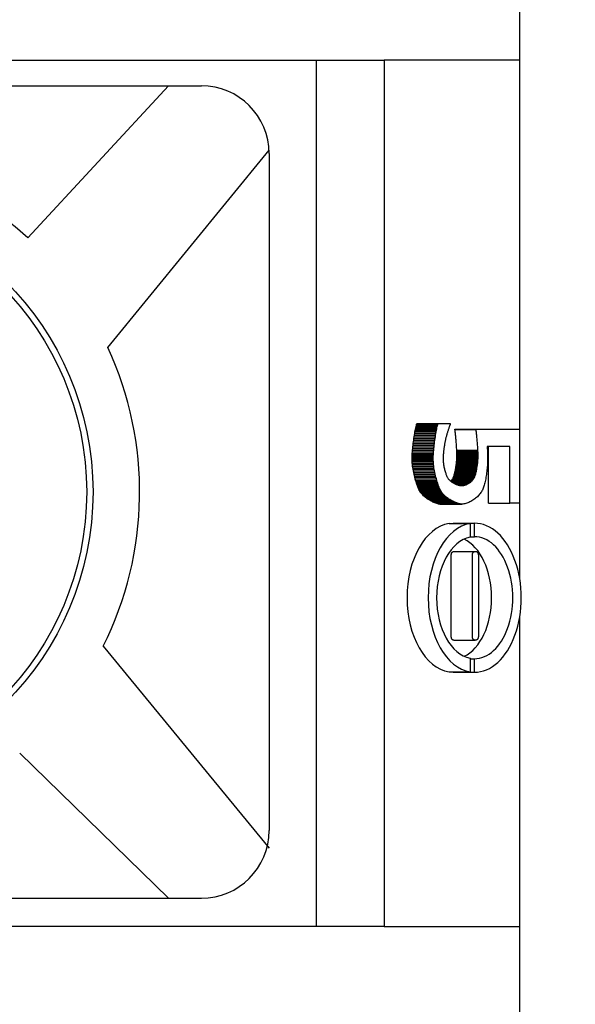
# Model space of a CAD drawing. Units: millimetres. Extents: x 2531 to 3027, y -1917 to -1574.
# Drawn here: x 2644 to 2648, y -1702 to -1694 of the extents above; entities that cross this region are included whole.
import ezdxf
from ezdxf.enums import TextEntityAlignment as Align

# ---------------------------------------------------------------- set-up
doc = ezdxf.new("R2010")
doc.units = ezdxf.units.MM
doc.layers.add('가시적인_것(ISO)', color=7, linetype='Continuous')
doc.styles.add('SEACAD_txt_shx', font='txt.shx')
doc.dimstyles.get("Standard").update_dxf_attribs({"dimtxt": 0.18, "dimasz": 0.18, "dimexe": 0.18, "dimexo": 0.0625, "dimgap": 0.09, "dimtad": 0, "dimtih": 1, "dimtoh": 1, "dimdec": 4, "dimzin": 0, "dimdsep": 46, "dimtxsty": 'Standard', "dimcen": 0.09, "dimadec": 0, "dimazin": 0, "dimtfac": 1, "dimtdec": 4, "dimtofl": 0, "dimtmove": 0, "dimatfit": 3, "dimfxl": 1, "dimtolj": 1, "dimtzin": 0, "dimarcsym": 0})

# ---------------------------------------------------------------- blocks, each defined once
blk = doc.blocks.new('SE423')
at = {"layer": '가시적인_것(ISO)', "color": 7, "linetype": 'Continuous'}
for p, q in [((2647.0536, -1698.3055), (2647.0538, -1698.3029)), ((2647.0536, -1698.3081), (2647.0536, -1698.3055)), ((2647.0538, -1698.3029), (2647.0539, -1698.3005)), ((2647.0539, -1698.3005), (2647.0542, -1698.2982)), ((2647.0542, -1698.2982), (2647.0546, -1698.296)), ((2647.0546, -1698.296), (2647.055, -1698.2939)), ((2647.055, -1698.2939), (2647.0555, -1698.2919)), ((2647.0555, -1698.2919), (2647.056, -1698.2901)), ((2647.056, -1698.2901), (2647.0567, -1698.2883)), ((2647.0567, -1698.2883), (2647.0574, -1698.2867)), ((2647.0574, -1698.2867), (2647.0582, -1698.2852)), ((2647.0582, -1698.2852), (2647.0591, -1698.2838)), ((2647.0591, -1698.2838), (2647.06, -1698.2825)), ((2647.06, -1698.2825), (2647.061, -1698.2813)), ((2647.061, -1698.2813), (2647.0621, -1698.2802)), ((2647.0621, -1698.2802), (2647.0633, -1698.2793)), ((2647.0633, -1698.2793), (2647.0646, -1698.2784)), ((2647.0646, -1698.2784), (2647.0659, -1698.2777)), ((2647.0659, -1698.2777), (2647.0673, -1698.2771)), ((2647.0673, -1698.2771), (2647.0688, -1698.2766)), ((2647.0688, -1698.2766), (2647.0704, -1698.2762)), ((2647.0704, -1698.2762), (2647.072, -1698.2759)), ((2647.072, -1698.2759), (2647.0737, -1698.2757)), ((2647.0737, -1698.2757), (2647.0755, -1698.2757))]:
    blk.add_line(p, q, dxfattribs=at)
blk = doc.blocks.new('SE422')
at = {"layer": '가시적인_것(ISO)'}
blk.add_blockref('SE423', (0, 0), dxfattribs=at)
blk = doc.blocks.new('SE425')
at = {"layer": '가시적인_것(ISO)', "color": 7, "linetype": 'Continuous'}
for p, q in [((2646.8974, -1698.3081), (2646.8975, -1698.3055)), ((2646.8975, -1698.3055), (2646.8976, -1698.3029)), ((2646.8976, -1698.3029), (2646.8978, -1698.3005)), ((2646.8978, -1698.3005), (2646.898, -1698.2982)), ((2646.898, -1698.2982), (2646.8984, -1698.296)), ((2646.8984, -1698.296), (2646.8988, -1698.2939)), ((2646.8988, -1698.2939), (2646.8993, -1698.2919)), ((2646.8993, -1698.2919), (2646.8999, -1698.2901)), ((2646.8999, -1698.2901), (2646.9005, -1698.2883)), ((2646.9005, -1698.2883), (2646.9012, -1698.2867)), ((2646.9012, -1698.2867), (2646.902, -1698.2852)), ((2646.902, -1698.2852), (2646.9029, -1698.2838)), ((2646.9029, -1698.2838), (2646.9038, -1698.2825)), ((2646.9038, -1698.2825), (2646.9049, -1698.2813)), ((2646.9049, -1698.2813), (2646.906, -1698.2802)), ((2646.906, -1698.2802), (2646.9072, -1698.2793)), ((2646.9072, -1698.2793), (2646.9084, -1698.2784)), ((2646.9084, -1698.2784), (2646.9097, -1698.2777)), ((2646.9097, -1698.2777), (2646.9111, -1698.2771)), ((2646.9111, -1698.2771), (2646.9126, -1698.2766)), ((2646.9126, -1698.2766), (2646.9142, -1698.2762)), ((2646.9142, -1698.2762), (2646.9158, -1698.2759)), ((2646.9158, -1698.2759), (2646.9175, -1698.2757)), ((2646.9175, -1698.2757), (2646.9193, -1698.2757))]:
    blk.add_line(p, q, dxfattribs=at)
blk = doc.blocks.new('SE424')
at = {"layer": '가시적인_것(ISO)'}
blk.add_blockref('SE425', (0, 0), dxfattribs=at)
blk = doc.blocks.new('SE427')
at = {"layer": '가시적인_것(ISO)', "color": 7, "linetype": 'Continuous'}
for p, q in [((2647.0755, -1698.2757), (2647.0773, -1698.2757)), ((2647.0773, -1698.2757), (2647.0791, -1698.2759)), ((2647.0791, -1698.2759), (2647.0808, -1698.2762)), ((2647.0808, -1698.2762), (2647.0824, -1698.2766)), ((2647.0824, -1698.2766), (2647.0839, -1698.2771)), ((2647.0839, -1698.2771), (2647.0854, -1698.2777)), ((2647.0854, -1698.2777), (2647.0868, -1698.2784)), ((2647.0868, -1698.2784), (2647.0881, -1698.2793)), ((2647.0881, -1698.2793), (2647.0893, -1698.2802)), ((2647.0893, -1698.2802), (2647.0904, -1698.2813)), ((2647.0904, -1698.2813), (2647.0915, -1698.2825)), ((2647.0915, -1698.2825), (2647.0925, -1698.2838)), ((2647.0925, -1698.2838), (2647.0934, -1698.2852)), ((2647.0934, -1698.2852), (2647.0942, -1698.2867)), ((2647.0942, -1698.2867), (2647.095, -1698.2883)), ((2647.095, -1698.2883), (2647.0956, -1698.2901)), ((2647.0956, -1698.2901), (2647.0962, -1698.2919)), ((2647.0962, -1698.2919), (2647.0967, -1698.2939)), ((2647.0967, -1698.2939), (2647.0972, -1698.296)), ((2647.0972, -1698.296), (2647.0975, -1698.2982)), ((2647.0975, -1698.2982), (2647.0978, -1698.3005)), ((2647.0978, -1698.3005), (2647.098, -1698.3029)), ((2647.098, -1698.3029), (2647.0981, -1698.3055)), ((2647.0981, -1698.3055), (2647.0982, -1698.3081))]:
    blk.add_line(p, q, dxfattribs=at)
blk = doc.blocks.new('SE426')
at = {"layer": '가시적인_것(ISO)'}
blk.add_blockref('SE427', (0, 0), dxfattribs=at)
blk = doc.blocks.new('SE429')
at = {"layer": '가시적인_것(ISO)', "color": 7, "linetype": 'Continuous'}
for p, q in [((2647.0967, -1698.9132), (2647.0962, -1698.915)), ((2647.0972, -1698.9112), (2647.0967, -1698.9132)), ((2647.0975, -1698.9091), (2647.0972, -1698.9112)), ((2647.0978, -1698.9068), (2647.0975, -1698.9091)), ((2647.098, -1698.9045), (2647.0978, -1698.9068)), ((2647.0981, -1698.9021), (2647.098, -1698.9045)), ((2647.0982, -1698.8995), (2647.0981, -1698.9021)), ((2647.0773, -1698.9306), (2647.0755, -1698.9307)), ((2647.0791, -1698.9305), (2647.0773, -1698.9306)), ((2647.0808, -1698.9302), (2647.0791, -1698.9305)), ((2647.0824, -1698.9298), (2647.0808, -1698.9302)), ((2647.0839, -1698.9293), (2647.0824, -1698.9298)), ((2647.0854, -1698.9287), (2647.0839, -1698.9293)), ((2647.0868, -1698.928), (2647.0854, -1698.9287)), ((2647.0881, -1698.9272), (2647.0868, -1698.928)), ((2647.0893, -1698.9263), (2647.0881, -1698.9272)), ((2647.0904, -1698.9253), (2647.0893, -1698.9263)), ((2647.0915, -1698.9241), (2647.0904, -1698.9253)), ((2647.0925, -1698.9229), (2647.0915, -1698.9241)), ((2647.0934, -1698.9215), (2647.0925, -1698.9229)), ((2647.0942, -1698.9201), (2647.0934, -1698.9215)), ((2647.095, -1698.9185), (2647.0942, -1698.9201)), ((2647.0956, -1698.9168), (2647.095, -1698.9185)), ((2647.0962, -1698.915), (2647.0956, -1698.9168))]:
    blk.add_line(p, q, dxfattribs=at)
blk = doc.blocks.new('SE428')
at = {"layer": '가시적인_것(ISO)'}
blk.add_blockref('SE429', (0, 0), dxfattribs=at)
blk = doc.blocks.new('SE431')
at = {"layer": '가시적인_것(ISO)', "color": 7, "linetype": 'Continuous'}
for p, q in [((2647.0536, -1698.9022), (2647.0536, -1698.8995)), ((2647.0538, -1698.9047), (2647.0536, -1698.9022)), ((2647.0539, -1698.9071), (2647.0538, -1698.9047)), ((2647.0542, -1698.9094), (2647.0539, -1698.9071)), ((2647.0546, -1698.9116), (2647.0542, -1698.9094)), ((2647.055, -1698.9136), (2647.0546, -1698.9116)), ((2647.0555, -1698.9156), (2647.055, -1698.9136)), ((2647.056, -1698.9174), (2647.0555, -1698.9156)), ((2647.0567, -1698.9191), (2647.056, -1698.9174)), ((2647.0574, -1698.9207), (2647.0567, -1698.9191)), ((2647.0582, -1698.9222), (2647.0574, -1698.9207)), ((2647.0591, -1698.9235), (2647.0582, -1698.9222)), ((2647.06, -1698.9248), (2647.0591, -1698.9235)), ((2647.061, -1698.9259), (2647.06, -1698.9248)), ((2647.0621, -1698.9269), (2647.061, -1698.9259)), ((2647.0633, -1698.9278), (2647.0621, -1698.9269)), ((2647.0646, -1698.9286), (2647.0633, -1698.9278)), ((2647.0659, -1698.9292), (2647.0646, -1698.9286)), ((2647.0673, -1698.9297), (2647.0659, -1698.9292)), ((2647.0688, -1698.9302), (2647.0673, -1698.9297)), ((2647.0704, -1698.9305), (2647.0688, -1698.9302)), ((2647.072, -1698.9306), (2647.0704, -1698.9305)), ((2647.0737, -1698.9307), (2647.072, -1698.9306)), ((2647.0755, -1698.9307), (2647.0737, -1698.9307))]:
    blk.add_line(p, q, dxfattribs=at)
blk = doc.blocks.new('SE430')
at = {"layer": '가시적인_것(ISO)'}
blk.add_blockref('SE431', (0, 0), dxfattribs=at)
blk = doc.blocks.new('SE433')
at = {"layer": '가시적인_것(ISO)', "color": 7, "linetype": 'Continuous'}
for p, q in [((2646.8975, -1698.9021), (2646.8974, -1698.8995)), ((2646.8976, -1698.9045), (2646.8975, -1698.9021)), ((2646.8977, -1698.9068), (2646.8976, -1698.9045)), ((2646.898, -1698.9091), (2646.8977, -1698.9068)), ((2646.8983, -1698.9112), (2646.898, -1698.9091)), ((2646.8987, -1698.9132), (2646.8983, -1698.9112)), ((2646.8992, -1698.9151), (2646.8987, -1698.9132)), ((2646.8997, -1698.9169), (2646.8992, -1698.9151)), ((2646.9003, -1698.9185), (2646.8997, -1698.9169)), ((2646.9009, -1698.9201), (2646.9003, -1698.9185)), ((2646.9017, -1698.9216), (2646.9009, -1698.9201)), ((2646.9025, -1698.9229), (2646.9017, -1698.9216)), ((2646.9034, -1698.9242), (2646.9025, -1698.9229)), ((2646.9043, -1698.9253), (2646.9034, -1698.9242)), ((2646.9053, -1698.9263), (2646.9043, -1698.9253)), ((2646.9064, -1698.9273), (2646.9053, -1698.9263)), ((2646.9076, -1698.9281), (2646.9064, -1698.9273)), ((2646.9088, -1698.9288), (2646.9076, -1698.9281)), ((2646.9101, -1698.9294), (2646.9088, -1698.9288)), ((2646.9115, -1698.9298), (2646.9101, -1698.9294)), ((2646.9129, -1698.9302), (2646.9115, -1698.9298)), ((2646.9144, -1698.9305), (2646.9129, -1698.9302)), ((2646.916, -1698.9307), (2646.9144, -1698.9305)), ((2646.9177, -1698.9307), (2646.916, -1698.9307))]:
    blk.add_line(p, q, dxfattribs=at)
blk = doc.blocks.new('SE432')
at = {"layer": '가시적인_것(ISO)'}
blk.add_blockref('SE433', (0, 0), dxfattribs=at)
blk = doc.blocks.new('DMBLK60')
at = {"linetype": 'Continuous'}
for points in [[(2663.8244, -1672.8066), (2663.4077, -1670.3066), (2662.9911, -1672.8066)], [(2663.8244, -1730.5066), (2662.9911, -1730.5066), (2663.4077, -1733.0066)]]:
    blk.add_hatch(color=7, dxfattribs=at).paths.add_polyline_path(points)
at = {"color": 7, "linetype": 'Continuous'}
for p, q in [((2647.9033, -1670.3066), (2664.4077, -1670.3066)), ((2663.4077, -1670.3066), (2663.4077, -1733.0066)), ((2647.9033, -1733.0066), (2664.4077, -1733.0066))]:
    blk.add_line(p, q, dxfattribs=at)
at = {"color": 7, "linetype": 'Continuous', "style": 'SEACAD_txt_shx'}
blk.add_text('62.7', height=2, rotation=90, dxfattribs=at).set_placement((2660.9077, -1704.7492), align=Align.TOP_LEFT)

msp = doc.modelspace()

# ---------------------------------------------------------------- linework, layer by layer
at = {"color": 7, "linetype": 'Continuous'}
for p, q in [((2639.0533, -1694.8366), (2645.0533, -1694.8366)), ((2643.7714, -1695.9601), (2644.8114, -1694.8366)), ((2644.3633, -1696.7702), (2645.5533, -1695.311)), ((2645.5533, -1695.3366), (2645.5533, -1700.3366)), ((2644.328, -1698.9763), (2645.5533, -1700.466)), ((2643.7121, -1699.7657), (2644.8114, -1700.8366)), ((2639.0533, -1700.8366), (2645.0533, -1700.8366))]:
    msp.add_line(p, q, dxfattribs=at)
for radius in [2.2, 2.1532]:
    msp.add_circle((2642.0533, -1697.8366), radius, dxfattribs=at)
for centre, radius, start, end in [((2645.0533, -1695.3366), 0.5, 0, 90), ((2642.0533, -1697.8366), 2.5442, 47.52316, 132.47684), ((2642.0533, -1697.8366), 2.5442, 333.38721, 24.7797), ((2645.0533, -1700.3366), 0.5, 270, 0)]:
    msp.add_arc(centre, radius, start, end, dxfattribs=at)
at = {"layer": '가시적인_것(ISO)', "color": 7, "linetype": 'Continuous'}
for p, q in [((2647.4033, -1694.6466), (2647.4033, -1693.4266)), ((2638.3033, -1694.6466), (2646.4033, -1694.6466)), ((2645.9033, -1701.0466), (2645.9033, -1694.6466)), ((2647.4033, -1694.6466), (2646.4033, -1694.6466)), ((2646.4033, -1694.6466), (2646.4033, -1701.0466)), ((2647.4033, -1698.4796), (2647.4033, -1694.6466)), ((2646.6299, -1697.3934), (2646.6319, -1697.3824)), ((2646.6319, -1697.3824), (2646.6339, -1697.372)), ((2646.6319, -1697.3824), (2646.788, -1697.3824)), ((2646.6339, -1697.372), (2646.636, -1697.3622)), ((2646.6339, -1697.372), (2646.7901, -1697.372)), ((2646.636, -1697.3622), (2646.638, -1697.353)), ((2646.636, -1697.3622), (2646.7921, -1697.3622)), ((2646.638, -1697.353), (2646.64, -1697.3445)), ((2646.638, -1697.353), (2646.7942, -1697.353)), ((2646.64, -1697.3445), (2646.642, -1697.3369)), ((2646.64, -1697.3445), (2646.7962, -1697.3445)), ((2646.642, -1697.3369), (2646.644, -1697.33)), ((2646.642, -1697.3369), (2646.7982, -1697.3369)), ((2646.644, -1697.33), (2646.8002, -1697.33)), ((2646.786, -1697.3934), (2646.788, -1697.3824)), ((2646.788, -1697.3824), (2646.7901, -1697.372)), ((2646.7901, -1697.372), (2646.7921, -1697.3622)), ((2646.7921, -1697.3622), (2646.7942, -1697.353)), ((2646.7942, -1697.353), (2646.7962, -1697.3445)), ((2646.7962, -1697.3445), (2646.7982, -1697.3369)), ((2646.7982, -1697.3369), (2646.8002, -1697.33)), ((2646.8002, -1697.33), (2646.8888, -1697.33)), ((2646.8725, -1697.3863), (2646.8708, -1697.3916)), ((2646.8741, -1697.3812), (2646.8725, -1697.3863)), ((2646.8757, -1697.3763), (2646.8741, -1697.3812)), ((2646.8772, -1697.3714), (2646.8757, -1697.3763)), ((2646.8788, -1697.3668), (2646.8772, -1697.3714)), ((2646.8803, -1697.3624), (2646.8788, -1697.3668)), ((2646.8817, -1697.3582), (2646.8803, -1697.3624)), ((2646.8831, -1697.3543), (2646.8817, -1697.3582)), ((2646.8844, -1697.3507), (2646.8831, -1697.3543)), ((2646.8857, -1697.3474), (2646.8844, -1697.3507)), ((2646.8868, -1697.3444), (2646.8857, -1697.3474)), ((2646.8878, -1697.3419), (2646.8868, -1697.3444)), ((2646.8888, -1697.3398), (2646.8878, -1697.3419)), ((2646.8888, -1697.33), (2646.8888, -1697.3398)), ((2646.9245, -1697.3714), (2647.0807, -1697.3714)), ((2646.9251, -1697.3759), (2646.9245, -1697.3714)), ((2646.9251, -1697.3759), (2647.0813, -1697.3759)), ((2646.9257, -1697.3812), (2646.9251, -1697.3759)), ((2646.9264, -1697.3871), (2646.9257, -1697.3812)), ((2646.9272, -1697.3937), (2646.9264, -1697.3871)), ((2647.0813, -1697.3759), (2647.0807, -1697.3714)), ((2647.0807, -1697.3714), (2647.4026, -1697.3714)), ((2647.0819, -1697.3812), (2647.0813, -1697.3759)), ((2647.0826, -1697.3871), (2647.0819, -1697.3812)), ((2647.0834, -1697.3937), (2647.0826, -1697.3871)), ((2647.4026, -1697.3714), (2647.4026, -1697.92)), ((2646.6187, -1697.4659), (2646.6204, -1697.4533)), ((2646.6204, -1697.4533), (2646.6222, -1697.4408)), ((2646.6204, -1697.4533), (2646.7766, -1697.4533)), ((2646.6222, -1697.4408), (2646.624, -1697.4285)), ((2646.6222, -1697.4408), (2646.7784, -1697.4408)), ((2646.624, -1697.4285), (2646.6259, -1697.4165)), ((2646.624, -1697.4285), (2646.7802, -1697.4285)), ((2646.6259, -1697.4165), (2646.6279, -1697.4047)), ((2646.6259, -1697.4165), (2646.7821, -1697.4165)), ((2646.6279, -1697.4047), (2646.6299, -1697.3934)), ((2646.6279, -1697.4047), (2646.784, -1697.4047)), ((2646.6299, -1697.3934), (2646.786, -1697.3934)), ((2646.7749, -1697.4659), (2646.7766, -1697.4533)), ((2646.7766, -1697.4533), (2646.7784, -1697.4408)), ((2646.7784, -1697.4408), (2646.7802, -1697.4285)), ((2646.7802, -1697.4285), (2646.7821, -1697.4165)), ((2646.7821, -1697.4165), (2646.784, -1697.4047)), ((2646.784, -1697.4047), (2646.786, -1697.3934)), ((2646.8532, -1697.458), (2646.8521, -1697.4635)), ((2646.8543, -1697.4526), (2646.8532, -1697.458)), ((2646.8554, -1697.4475), (2646.8543, -1697.4526)), ((2646.8564, -1697.4431), (2646.8554, -1697.4475)), ((2646.8576, -1697.4384), (2646.8564, -1697.4431)), ((2646.8588, -1697.4335), (2646.8576, -1697.4384)), ((2646.8602, -1697.4285), (2646.8588, -1697.4335)), ((2646.8616, -1697.4234), (2646.8602, -1697.4285)), ((2646.863, -1697.4182), (2646.8616, -1697.4234)), ((2646.8645, -1697.4129), (2646.863, -1697.4182)), ((2646.8661, -1697.4075), (2646.8645, -1697.4129)), ((2646.8676, -1697.4022), (2646.8661, -1697.4075)), ((2646.8692, -1697.3968), (2646.8676, -1697.4022)), ((2646.8708, -1697.3916), (2646.8692, -1697.3968)), ((2646.928, -1697.4009), (2646.9272, -1697.3937)), ((2646.9288, -1697.4085), (2646.928, -1697.4009)), ((2646.9296, -1697.4166), (2646.9288, -1697.4085)), ((2646.9304, -1697.4251), (2646.9296, -1697.4166)), ((2646.9313, -1697.434), (2646.9304, -1697.4251)), ((2646.9321, -1697.4431), (2646.9313, -1697.434)), ((2646.933, -1697.4525), (2646.9321, -1697.4431)), ((2646.9338, -1697.462), (2646.933, -1697.4525)), ((2647.0841, -1697.4009), (2647.0834, -1697.3937)), ((2647.0849, -1697.4085), (2647.0841, -1697.4009)), ((2647.0858, -1697.4166), (2647.0849, -1697.4085)), ((2647.0866, -1697.4251), (2647.0858, -1697.4166)), ((2647.0875, -1697.434), (2647.0866, -1697.4251)), ((2647.0883, -1697.4431), (2647.0875, -1697.434)), ((2647.0891, -1697.4525), (2647.0883, -1697.4431)), ((2647.09, -1697.462), (2647.0891, -1697.4525)), ((2646.6109, -1697.5398), (2646.6119, -1697.528)), ((2646.6119, -1697.528), (2646.613, -1697.5159)), ((2646.6119, -1697.528), (2646.7681, -1697.528)), ((2646.613, -1697.5159), (2646.6143, -1697.5036)), ((2646.613, -1697.5159), (2646.7692, -1697.5159)), ((2646.6143, -1697.5036), (2646.6157, -1697.4911)), ((2646.6143, -1697.5036), (2646.7705, -1697.5036)), ((2646.6157, -1697.4911), (2646.6171, -1697.4785)), ((2646.6157, -1697.4911), (2646.7718, -1697.4911)), ((2646.6171, -1697.4785), (2646.6187, -1697.4659)), ((2646.6171, -1697.4785), (2646.7733, -1697.4785)), ((2646.6187, -1697.4659), (2646.7749, -1697.4659)), ((2646.7671, -1697.5398), (2646.7681, -1697.528)), ((2646.7681, -1697.528), (2646.7692, -1697.5159)), ((2646.7692, -1697.5159), (2646.7705, -1697.5036)), ((2646.7705, -1697.5036), (2646.7718, -1697.4911)), ((2646.7718, -1697.4911), (2646.7733, -1697.4785)), ((2646.7733, -1697.4785), (2646.7749, -1697.4659)), ((2646.8422, -1697.5269), (2646.8414, -1697.5335)), ((2646.843, -1697.5203), (2646.8422, -1697.5269)), ((2646.8439, -1697.5136), (2646.843, -1697.5203)), ((2646.8449, -1697.507), (2646.8439, -1697.5136)), ((2646.8458, -1697.5005), (2646.8449, -1697.507)), ((2646.8468, -1697.494), (2646.8458, -1697.5005)), ((2646.8479, -1697.4876), (2646.8468, -1697.494)), ((2646.8489, -1697.4814), (2646.8479, -1697.4876)), ((2646.85, -1697.4753), (2646.8489, -1697.4814)), ((2646.851, -1697.4693), (2646.85, -1697.4753)), ((2646.8521, -1697.4635), (2646.851, -1697.4693)), ((2646.9346, -1697.4717), (2646.9338, -1697.462)), ((2646.9353, -1697.4814), (2646.9346, -1697.4717)), ((2646.9361, -1697.4911), (2646.9353, -1697.4814)), ((2646.9367, -1697.5007), (2646.9361, -1697.4911)), ((2646.9374, -1697.5103), (2646.9367, -1697.5007)), ((2646.9379, -1697.5196), (2646.9374, -1697.5103)), ((2646.9384, -1697.5288), (2646.9379, -1697.5196)), ((2646.9384, -1697.5288), (2647.0946, -1697.5288)), ((2646.9389, -1697.5376), (2646.9384, -1697.5288)), ((2647.0907, -1697.4717), (2647.09, -1697.462)), ((2647.0915, -1697.4814), (2647.0907, -1697.4717)), ((2647.0922, -1697.4911), (2647.0915, -1697.4814)), ((2647.0929, -1697.5007), (2647.0922, -1697.4911)), ((2647.0935, -1697.5103), (2647.0929, -1697.5007)), ((2647.0941, -1697.5196), (2647.0935, -1697.5103)), ((2647.0946, -1697.5288), (2647.0941, -1697.5196)), ((2647.095, -1697.5376), (2647.0946, -1697.5288)), ((2647.3292, -1697.5002), (2647.1627, -1697.5002)), ((2647.1627, -1697.5002), (2647.1629, -1697.5034)), ((2647.1629, -1697.5034), (2647.1632, -1697.5067)), ((2647.1632, -1697.5067), (2647.1634, -1697.5103)), ((2647.1634, -1697.5103), (2647.1636, -1697.514)), ((2647.1636, -1697.514), (2647.1639, -1697.5179)), ((2647.1639, -1697.5179), (2647.1641, -1697.5219)), ((2647.1641, -1697.5219), (2647.1643, -1697.526)), ((2647.1643, -1697.526), (2647.1645, -1697.5302)), ((2647.1645, -1697.5302), (2647.1647, -1697.5345)), ((2647.173, -1697.92), (2647.173, -1697.5002)), ((2647.3292, -1697.92), (2647.3292, -1697.5002)), ((2646.6086, -1697.5918), (2646.6087, -1697.5825)), ((2646.6086, -1697.5918), (2646.7648, -1697.5918)), ((2646.6088, -1697.6017), (2646.6086, -1697.5918)), ((2646.6087, -1697.5825), (2646.609, -1697.5726)), ((2646.6087, -1697.5825), (2646.7649, -1697.5825)), ((2646.6088, -1697.6017), (2646.7649, -1697.6017)), ((2646.6093, -1697.6121), (2646.6088, -1697.6017)), ((2646.609, -1697.5726), (2646.6095, -1697.5621)), ((2646.609, -1697.5726), (2646.7652, -1697.5726)), ((2646.6095, -1697.5621), (2646.6101, -1697.5512)), ((2646.6095, -1697.5621), (2646.7656, -1697.5621)), ((2646.6101, -1697.5512), (2646.6109, -1697.5398)), ((2646.6101, -1697.5512), (2646.7663, -1697.5512)), ((2646.6109, -1697.5398), (2646.7671, -1697.5398)), ((2646.7648, -1697.5918), (2646.7649, -1697.5825)), ((2646.7649, -1697.6017), (2646.7648, -1697.5918)), ((2646.7649, -1697.5825), (2646.7652, -1697.5726)), ((2646.7654, -1697.6121), (2646.7649, -1697.6017)), ((2646.7652, -1697.5726), (2646.7656, -1697.5621)), ((2646.7656, -1697.5621), (2646.7663, -1697.5512)), ((2646.7663, -1697.5512), (2646.7671, -1697.5398)), ((2646.8373, -1697.5834), (2646.8372, -1697.5889)), ((2646.8372, -1697.5889), (2646.8372, -1697.5942)), ((2646.8372, -1697.5942), (2646.8372, -1697.5995)), ((2646.8372, -1697.5995), (2646.8375, -1697.605)), ((2646.8376, -1697.5777), (2646.8373, -1697.5834)), ((2646.8375, -1697.605), (2646.838, -1697.6109)), ((2646.8379, -1697.5718), (2646.8376, -1697.5777)), ((2646.8383, -1697.5657), (2646.8379, -1697.5718)), ((2646.8388, -1697.5594), (2646.8383, -1697.5657)), ((2646.8393, -1697.5531), (2646.8388, -1697.5594)), ((2646.84, -1697.5466), (2646.8393, -1697.5531)), ((2646.8407, -1697.5401), (2646.84, -1697.5466)), ((2646.8414, -1697.5335), (2646.8407, -1697.5401)), ((2646.9374, -1697.6122), (2646.938, -1697.6045)), ((2646.938, -1697.6045), (2646.9386, -1697.597)), ((2646.938, -1697.6045), (2647.0942, -1697.6045)), ((2646.9386, -1697.597), (2646.9391, -1697.5896)), ((2646.9386, -1697.597), (2647.0948, -1697.597)), ((2646.9389, -1697.5376), (2647.095, -1697.5376)), ((2646.9392, -1697.5461), (2646.9389, -1697.5376)), ((2646.9391, -1697.5896), (2646.9394, -1697.5825)), ((2646.9391, -1697.5896), (2647.0952, -1697.5896)), ((2646.9392, -1697.5461), (2647.0954, -1697.5461)), ((2646.9395, -1697.5543), (2646.9392, -1697.5461)), ((2646.9394, -1697.5825), (2646.9396, -1697.5756)), ((2646.9394, -1697.5825), (2647.0956, -1697.5825)), ((2646.9395, -1697.5543), (2647.0956, -1697.5543)), ((2646.9396, -1697.5619), (2646.9395, -1697.5543)), ((2646.9396, -1697.5619), (2647.0958, -1697.5619)), ((2646.9397, -1697.5691), (2646.9396, -1697.5619)), ((2646.9396, -1697.5756), (2646.9397, -1697.5691)), ((2646.9396, -1697.5756), (2647.0958, -1697.5756)), ((2646.9397, -1697.5691), (2647.0958, -1697.5691)), ((2647.0935, -1697.6122), (2647.0942, -1697.6045)), ((2647.0942, -1697.6045), (2647.0948, -1697.597)), ((2647.0948, -1697.597), (2647.0952, -1697.5896)), ((2647.0954, -1697.5461), (2647.095, -1697.5376)), ((2647.0952, -1697.5896), (2647.0956, -1697.5825)), ((2647.0956, -1697.5543), (2647.0954, -1697.5461)), ((2647.0958, -1697.5619), (2647.0956, -1697.5543)), ((2647.0956, -1697.5825), (2647.0958, -1697.5756)), ((2647.0958, -1697.5691), (2647.0958, -1697.5619)), ((2647.0958, -1697.5756), (2647.0958, -1697.5691)), ((2647.1647, -1697.5345), (2647.1649, -1697.5388)), ((2647.1649, -1697.5388), (2647.165, -1697.5431)), ((2647.165, -1697.5431), (2647.1652, -1697.5474)), ((2647.1652, -1697.5474), (2647.1653, -1697.5517)), ((2647.1653, -1697.5517), (2647.1655, -1697.5559)), ((2647.1655, -1697.5559), (2647.1656, -1697.5601)), ((2647.1656, -1697.5601), (2647.1657, -1697.5642)), ((2647.1657, -1697.5642), (2647.1658, -1697.5682)), ((2647.1658, -1697.5682), (2647.1659, -1697.572)), ((2647.1659, -1697.572), (2647.166, -1697.5757)), ((2647.1661, -1697.6007), (2647.1659, -1697.6108)), ((2647.166, -1697.5757), (2647.1661, -1697.5792)), ((2647.1661, -1697.5792), (2647.1661, -1697.5825)), ((2647.1661, -1697.5825), (2647.1662, -1697.5856)), ((2647.1662, -1697.591), (2647.1661, -1697.6007)), ((2647.1662, -1697.5856), (2647.1662, -1697.5884)), ((2647.1662, -1697.5884), (2647.1662, -1697.591)), ((2646.6093, -1697.6121), (2646.7654, -1697.6121)), ((2646.6101, -1697.6229), (2646.6093, -1697.6121)), ((2646.6101, -1697.6229), (2646.7662, -1697.6229)), ((2646.6112, -1697.6341), (2646.6101, -1697.6229)), ((2646.6112, -1697.6341), (2646.7673, -1697.6341)), ((2646.6125, -1697.6454), (2646.6112, -1697.6341)), ((2646.6125, -1697.6454), (2646.7687, -1697.6454)), ((2646.6142, -1697.657), (2646.6125, -1697.6454)), ((2646.6142, -1697.657), (2646.7703, -1697.657)), ((2646.6161, -1697.6688), (2646.6142, -1697.657)), ((2646.6161, -1697.6688), (2646.7722, -1697.6688)), ((2646.6182, -1697.6806), (2646.6161, -1697.6688)), ((2646.7662, -1697.6229), (2646.7654, -1697.6121)), ((2646.7673, -1697.6341), (2646.7662, -1697.6229)), ((2646.7687, -1697.6454), (2646.7673, -1697.6341)), ((2646.7703, -1697.657), (2646.7687, -1697.6454)), ((2646.7722, -1697.6688), (2646.7703, -1697.657)), ((2646.7743, -1697.6806), (2646.7722, -1697.6688)), ((2646.838, -1697.6109), (2646.8386, -1697.617)), ((2646.8386, -1697.617), (2646.8394, -1697.6234)), ((2646.8394, -1697.6234), (2646.8403, -1697.63)), ((2646.8403, -1697.63), (2646.8414, -1697.6367)), ((2646.8414, -1697.6367), (2646.8426, -1697.6435)), ((2646.8426, -1697.6435), (2646.844, -1697.6504)), ((2646.844, -1697.6504), (2646.8454, -1697.6573)), ((2646.8454, -1697.6573), (2646.847, -1697.6643)), ((2646.847, -1697.6643), (2646.8487, -1697.6712)), ((2646.8487, -1697.6712), (2646.8505, -1697.678)), ((2646.8505, -1697.678), (2646.8524, -1697.6848)), ((2646.9268, -1697.682), (2646.9283, -1697.6747)), ((2646.9283, -1697.6747), (2646.9298, -1697.6671)), ((2646.9283, -1697.6747), (2647.0845, -1697.6747)), ((2646.9298, -1697.6671), (2646.9311, -1697.6594)), ((2646.9298, -1697.6671), (2647.0859, -1697.6671)), ((2646.9311, -1697.6594), (2646.9324, -1697.6516)), ((2646.9311, -1697.6594), (2647.0873, -1697.6594)), ((2646.9324, -1697.6516), (2646.9336, -1697.6438)), ((2646.9324, -1697.6516), (2647.0886, -1697.6516)), ((2646.9336, -1697.6438), (2646.9347, -1697.6358)), ((2646.9336, -1697.6438), (2647.0898, -1697.6438)), ((2646.9347, -1697.6358), (2646.9357, -1697.6279)), ((2646.9347, -1697.6358), (2647.0908, -1697.6358)), ((2646.9357, -1697.6279), (2646.9366, -1697.62)), ((2646.9357, -1697.6279), (2647.0918, -1697.6279)), ((2646.9366, -1697.62), (2646.9374, -1697.6122)), ((2646.9366, -1697.62), (2647.0927, -1697.62)), ((2646.9374, -1697.6122), (2647.0935, -1697.6122)), ((2647.083, -1697.682), (2647.0845, -1697.6747)), ((2647.0845, -1697.6747), (2647.0859, -1697.6671)), ((2647.0859, -1697.6671), (2647.0873, -1697.6594)), ((2647.0873, -1697.6594), (2647.0886, -1697.6516)), ((2647.0886, -1697.6516), (2647.0898, -1697.6438)), ((2647.0898, -1697.6438), (2647.0908, -1697.6358)), ((2647.0908, -1697.6358), (2647.0918, -1697.6279)), ((2647.0918, -1697.6279), (2647.0927, -1697.62)), ((2647.0927, -1697.62), (2647.0935, -1697.6122)), ((2647.1613, -1697.6745), (2647.16, -1697.6853)), ((2647.1624, -1697.6636), (2647.1613, -1697.6745)), ((2647.1634, -1697.6528), (2647.1624, -1697.6636)), ((2647.1642, -1697.6421), (2647.1634, -1697.6528)), ((2647.1649, -1697.6315), (2647.1642, -1697.6421)), ((2647.1655, -1697.621), (2647.1649, -1697.6315)), ((2647.1659, -1697.6108), (2647.1655, -1697.621)), ((2646.6182, -1697.6806), (2646.7743, -1697.6806)), ((2646.6205, -1697.6925), (2646.6182, -1697.6806)), ((2646.6205, -1697.6925), (2646.7767, -1697.6925)), ((2646.623, -1697.7044), (2646.6205, -1697.6925)), ((2646.623, -1697.7044), (2646.7792, -1697.7044)), ((2646.6257, -1697.7162), (2646.623, -1697.7044)), ((2646.6257, -1697.7162), (2646.7819, -1697.7162)), ((2646.6286, -1697.7279), (2646.6257, -1697.7162)), ((2646.6286, -1697.7279), (2646.7848, -1697.7279)), ((2646.6316, -1697.7394), (2646.6286, -1697.7279)), ((2646.6316, -1697.7394), (2646.7878, -1697.7394)), ((2646.6347, -1697.7507), (2646.6316, -1697.7394)), ((2646.6347, -1697.7507), (2646.7909, -1697.7507)), ((2646.638, -1697.7616), (2646.6347, -1697.7507)), ((2646.7767, -1697.6925), (2646.7743, -1697.6806)), ((2646.7792, -1697.7044), (2646.7767, -1697.6925)), ((2646.7819, -1697.7162), (2646.7792, -1697.7044)), ((2646.7848, -1697.7279), (2646.7819, -1697.7162)), ((2646.7878, -1697.7394), (2646.7848, -1697.7279)), ((2646.7909, -1697.7507), (2646.7878, -1697.7394)), ((2646.7942, -1697.7616), (2646.7909, -1697.7507)), ((2646.8524, -1697.6848), (2646.8544, -1697.6914)), ((2646.8544, -1697.6914), (2646.8565, -1697.6978)), ((2646.8565, -1697.6978), (2646.8586, -1697.704)), ((2646.8586, -1697.704), (2646.8609, -1697.71)), ((2646.8609, -1697.71), (2646.8631, -1697.7157)), ((2646.8631, -1697.7157), (2646.8655, -1697.721)), ((2646.8655, -1697.721), (2646.8678, -1697.726)), ((2646.8678, -1697.726), (2646.8702, -1697.7306)), ((2646.8702, -1697.7306), (2646.8727, -1697.7348)), ((2646.8727, -1697.7348), (2646.8751, -1697.7385)), ((2646.8751, -1697.7385), (2646.8776, -1697.7416)), ((2646.8776, -1697.7416), (2646.8804, -1697.7447)), ((2646.8804, -1697.7447), (2646.8835, -1697.7479)), ((2646.8835, -1697.7479), (2646.8868, -1697.751)), ((2646.8954, -1697.7533), (2646.8986, -1697.7499)), ((2646.8986, -1697.7499), (2646.9015, -1697.7466)), ((2646.8986, -1697.7499), (2647.0548, -1697.7499)), ((2646.9015, -1697.7466), (2646.9042, -1697.7431)), ((2646.9015, -1697.7466), (2647.0577, -1697.7466)), ((2646.9042, -1697.7431), (2646.9067, -1697.7397)), ((2646.9042, -1697.7431), (2647.0604, -1697.7431)), ((2646.9067, -1697.7397), (2646.9089, -1697.7362)), ((2646.9067, -1697.7397), (2647.0629, -1697.7397)), ((2646.9089, -1697.7362), (2646.9108, -1697.7328)), ((2646.9089, -1697.7362), (2647.0651, -1697.7362)), ((2646.9108, -1697.7328), (2646.9128, -1697.729)), ((2646.9108, -1697.7328), (2647.067, -1697.7328)), ((2646.9128, -1697.729), (2646.9147, -1697.7246)), ((2646.9128, -1697.729), (2647.0689, -1697.729)), ((2646.9147, -1697.7246), (2646.9166, -1697.7197)), ((2646.9147, -1697.7246), (2647.0708, -1697.7246)), ((2646.9166, -1697.7197), (2646.9184, -1697.7144)), ((2646.9166, -1697.7197), (2647.0727, -1697.7197)), ((2646.9184, -1697.7144), (2646.9202, -1697.7086)), ((2646.9184, -1697.7144), (2647.0746, -1697.7144)), ((2646.9202, -1697.7086), (2646.9219, -1697.7024)), ((2646.9202, -1697.7086), (2647.0764, -1697.7086)), ((2646.9219, -1697.7024), (2646.9236, -1697.6959)), ((2646.9219, -1697.7024), (2647.0781, -1697.7024)), ((2646.9236, -1697.6959), (2646.9253, -1697.6891)), ((2646.9236, -1697.6959), (2647.0798, -1697.6959)), ((2646.9253, -1697.6891), (2646.9268, -1697.682)), ((2646.9253, -1697.6891), (2647.0814, -1697.6891)), ((2646.9268, -1697.682), (2647.083, -1697.682)), ((2647.0516, -1697.7533), (2647.0548, -1697.7499)), ((2647.0548, -1697.7499), (2647.0577, -1697.7466)), ((2647.0577, -1697.7466), (2647.0604, -1697.7431)), ((2647.0604, -1697.7431), (2647.0629, -1697.7397)), ((2647.0629, -1697.7397), (2647.0651, -1697.7362)), ((2647.0651, -1697.7362), (2647.067, -1697.7328)), ((2647.067, -1697.7328), (2647.0689, -1697.729)), ((2647.0689, -1697.729), (2647.0708, -1697.7246)), ((2647.0708, -1697.7246), (2647.0727, -1697.7197)), ((2647.0727, -1697.7197), (2647.0746, -1697.7144)), ((2647.0746, -1697.7144), (2647.0764, -1697.7086)), ((2647.0764, -1697.7086), (2647.0781, -1697.7024)), ((2647.0781, -1697.7024), (2647.0798, -1697.6959)), ((2647.0798, -1697.6959), (2647.0814, -1697.6891)), ((2647.0814, -1697.6891), (2647.083, -1697.682)), ((2647.1498, -1697.7483), (2647.1477, -1697.7581)), ((2647.1518, -1697.7383), (2647.1498, -1697.7483)), ((2647.1537, -1697.728), (2647.1518, -1697.7383)), ((2647.1554, -1697.7175), (2647.1537, -1697.728)), ((2647.1571, -1697.7069), (2647.1554, -1697.7175)), ((2647.1586, -1697.6961), (2647.1571, -1697.7069)), ((2647.16, -1697.6853), (2647.1586, -1697.6961)), ((2646.638, -1697.7616), (2646.7942, -1697.7616)), ((2646.6414, -1697.7722), (2646.638, -1697.7616)), ((2646.6414, -1697.7722), (2646.7975, -1697.7722)), ((2646.6448, -1697.7824), (2646.6414, -1697.7722)), ((2646.6448, -1697.7824), (2646.801, -1697.7824)), ((2646.6483, -1697.7921), (2646.6448, -1697.7824)), ((2646.6483, -1697.7921), (2646.8045, -1697.7921)), ((2646.6519, -1697.8013), (2646.6483, -1697.7921)), ((2646.6519, -1697.8013), (2646.808, -1697.8013)), ((2646.6555, -1697.8099), (2646.6519, -1697.8013)), ((2646.6555, -1697.8099), (2646.8116, -1697.8099)), ((2646.6591, -1697.8179), (2646.6555, -1697.8099)), ((2646.6591, -1697.8179), (2646.8152, -1697.8179)), ((2646.6627, -1697.8251), (2646.6591, -1697.8179)), ((2646.7975, -1697.7722), (2646.7942, -1697.7616)), ((2646.801, -1697.7824), (2646.7975, -1697.7722)), ((2646.8045, -1697.7921), (2646.801, -1697.7824)), ((2646.808, -1697.8013), (2646.8045, -1697.7921)), ((2646.8116, -1697.8099), (2646.808, -1697.8013)), ((2646.8152, -1697.8179), (2646.8116, -1697.8099)), ((2646.8189, -1697.8251), (2646.8152, -1697.8179)), ((2646.8868, -1697.751), (2646.8904, -1697.754)), ((2646.8904, -1697.754), (2646.8942, -1697.757)), ((2646.8928, -1697.7559), (2646.8954, -1697.7533)), ((2646.8936, -1697.7565), (2647.0483, -1697.7565)), ((2646.8942, -1697.757), (2646.8982, -1697.76)), ((2646.8954, -1697.7533), (2647.0516, -1697.7533)), ((2646.8979, -1697.7597), (2647.0447, -1697.7597)), ((2646.8982, -1697.76), (2646.9024, -1697.7629)), ((2646.9024, -1697.7628), (2647.0411, -1697.7628)), ((2646.9024, -1697.7629), (2646.9067, -1697.7656)), ((2646.9067, -1697.7656), (2646.9112, -1697.7683)), ((2646.9071, -1697.7658), (2647.0372, -1697.7658)), ((2646.9112, -1697.7683), (2646.9158, -1697.7709)), ((2646.9119, -1697.7687), (2647.0332, -1697.7687)), ((2646.9158, -1697.7709), (2646.9205, -1697.7734)), ((2646.9168, -1697.7715), (2647.0291, -1697.7715)), ((2646.9205, -1697.7734), (2646.9253, -1697.7757)), ((2646.9219, -1697.7741), (2647.025, -1697.7741)), ((2646.9253, -1697.7757), (2646.9301, -1697.7779)), ((2646.927, -1697.7765), (2647.0207, -1697.7765)), ((2646.9301, -1697.7779), (2646.9349, -1697.78)), ((2646.9322, -1697.7788), (2647.0163, -1697.7788)), ((2646.9349, -1697.78), (2646.9398, -1697.7819)), ((2646.9374, -1697.7809), (2647.0119, -1697.7809)), ((2646.9398, -1697.7819), (2646.9447, -1697.7836)), ((2646.9426, -1697.7828), (2647.0075, -1697.7828)), ((2646.9447, -1697.7836), (2646.9495, -1697.7851)), ((2646.9478, -1697.7845), (2647.0031, -1697.7845)), ((2646.9495, -1697.7851), (2646.9543, -1697.7864)), ((2646.9529, -1697.786), (2646.9986, -1697.786)), ((2646.9543, -1697.7864), (2646.959, -1697.7875)), ((2646.958, -1697.7872), (2646.9942, -1697.7872)), ((2646.959, -1697.7875), (2646.9637, -1697.7883)), ((2646.9629, -1697.7882), (2646.9898, -1697.7882)), ((2646.9637, -1697.7883), (2646.9682, -1697.789)), ((2646.9677, -1697.7889), (2646.9854, -1697.7889)), ((2646.9682, -1697.789), (2646.9726, -1697.7894)), ((2646.9724, -1697.7894), (2646.9811, -1697.7894)), ((2646.9726, -1697.7894), (2646.9769, -1697.7895)), ((2646.9769, -1697.7895), (2646.9811, -1697.7894)), ((2646.9811, -1697.7894), (2646.9854, -1697.7889)), ((2646.9854, -1697.7889), (2646.9898, -1697.7882)), ((2646.9898, -1697.7882), (2646.9942, -1697.7872)), ((2646.9942, -1697.7872), (2646.9986, -1697.786)), ((2646.9986, -1697.786), (2647.0031, -1697.7845)), ((2647.0031, -1697.7845), (2647.0075, -1697.7828)), ((2647.0075, -1697.7828), (2647.0119, -1697.7809)), ((2647.0119, -1697.7809), (2647.0163, -1697.7788)), ((2647.0163, -1697.7788), (2647.0207, -1697.7765)), ((2647.0207, -1697.7765), (2647.025, -1697.7741)), ((2647.025, -1697.7741), (2647.0291, -1697.7715)), ((2647.0291, -1697.7715), (2647.0332, -1697.7687)), ((2647.0332, -1697.7687), (2647.0372, -1697.7658)), ((2647.0372, -1697.7658), (2647.0411, -1697.7628)), ((2647.0411, -1697.7628), (2647.0447, -1697.7597)), ((2647.0447, -1697.7597), (2647.0483, -1697.7565)), ((2647.0483, -1697.7565), (2647.0516, -1697.7533)), ((2647.1272, -1697.8227), (2647.1241, -1697.8289)), ((2647.1301, -1697.8164), (2647.1272, -1697.8227)), ((2647.1329, -1697.8094), (2647.1301, -1697.8164)), ((2647.1356, -1697.802), (2647.1329, -1697.8094)), ((2647.1382, -1697.794), (2647.1356, -1697.802)), ((2647.1407, -1697.7856), (2647.1382, -1697.794)), ((2647.1431, -1697.7768), (2647.1407, -1697.7856)), ((2647.1455, -1697.7677), (2647.1431, -1697.7768)), ((2647.1477, -1697.7581), (2647.1455, -1697.7677)), ((2646.6627, -1697.8251), (2646.8189, -1697.8251)), ((2646.6663, -1697.8316), (2646.6627, -1697.8251)), ((2646.6663, -1697.8316), (2646.8225, -1697.8316)), ((2646.6698, -1697.8373), (2646.6663, -1697.8316)), ((2646.6698, -1697.8373), (2646.826, -1697.8373)), ((2646.6736, -1697.8426), (2646.6698, -1697.8373)), ((2646.6736, -1697.8426), (2646.8298, -1697.8426)), ((2646.6779, -1697.8479), (2646.6736, -1697.8426)), ((2646.6779, -1697.8479), (2646.8341, -1697.8479)), ((2646.6826, -1697.8532), (2646.6779, -1697.8479)), ((2646.6826, -1697.8532), (2646.8388, -1697.8532)), ((2646.6877, -1697.8585), (2646.6826, -1697.8532)), ((2646.6877, -1697.8585), (2646.8439, -1697.8585)), ((2646.6932, -1697.8637), (2646.6877, -1697.8585)), ((2646.6932, -1697.8637), (2646.8493, -1697.8637)), ((2646.699, -1697.8689), (2646.6932, -1697.8637)), ((2646.699, -1697.8689), (2646.8551, -1697.8689)), ((2646.7051, -1697.874), (2646.699, -1697.8689)), ((2646.7051, -1697.874), (2646.8612, -1697.874)), ((2646.7114, -1697.879), (2646.7051, -1697.874)), ((2646.7114, -1697.879), (2646.8676, -1697.879)), ((2646.718, -1697.8838), (2646.7114, -1697.879)), ((2646.718, -1697.8838), (2646.8742, -1697.8838)), ((2646.7248, -1697.8885), (2646.718, -1697.8838)), ((2646.7248, -1697.8885), (2646.8809, -1697.8885)), ((2646.7317, -1697.893), (2646.7248, -1697.8885)), ((2646.7317, -1697.893), (2646.8879, -1697.893)), ((2646.7388, -1697.8973), (2646.7317, -1697.893)), ((2646.8225, -1697.8316), (2646.8189, -1697.8251)), ((2646.826, -1697.8373), (2646.8225, -1697.8316)), ((2646.8298, -1697.8426), (2646.826, -1697.8373)), ((2646.8341, -1697.8479), (2646.8298, -1697.8426)), ((2646.8388, -1697.8532), (2646.8341, -1697.8479)), ((2646.8439, -1697.8585), (2646.8388, -1697.8532)), ((2646.8493, -1697.8637), (2646.8439, -1697.8585)), ((2646.8551, -1697.8689), (2646.8493, -1697.8637)), ((2646.8612, -1697.874), (2646.8551, -1697.8689)), ((2646.8676, -1697.879), (2646.8612, -1697.874)), ((2646.8742, -1697.8838), (2646.8676, -1697.879)), ((2646.8809, -1697.8885), (2646.8742, -1697.8838)), ((2646.8879, -1697.893), (2646.8809, -1697.8885)), ((2646.8949, -1697.8973), (2646.8879, -1697.893)), ((2647.0643, -1697.8927), (2647.0573, -1697.8975)), ((2647.0712, -1697.8877), (2647.0643, -1697.8927)), ((2647.0778, -1697.8825), (2647.0712, -1697.8877)), ((2647.0842, -1697.877), (2647.0778, -1697.8825)), ((2647.0904, -1697.8714), (2647.0842, -1697.877)), ((2647.0962, -1697.8656), (2647.0904, -1697.8714)), ((2647.1018, -1697.8597), (2647.0962, -1697.8656)), ((2647.107, -1697.8536), (2647.1018, -1697.8597)), ((2647.1119, -1697.8475), (2647.107, -1697.8536)), ((2647.1164, -1697.8413), (2647.1119, -1697.8475)), ((2647.1205, -1697.8351), (2647.1164, -1697.8413)), ((2647.1241, -1697.8289), (2647.1205, -1697.8351)), ((2646.7388, -1697.8973), (2646.8949, -1697.8973)), ((2646.7459, -1697.9014), (2646.7388, -1697.8973)), ((2646.7459, -1697.9014), (2646.9021, -1697.9014)), ((2646.7531, -1697.9052), (2646.7459, -1697.9014)), ((2646.7531, -1697.9052), (2646.9093, -1697.9052)), ((2646.7603, -1697.9088), (2646.7531, -1697.9052)), ((2646.7603, -1697.9088), (2646.9165, -1697.9088)), ((2646.7675, -1697.9121), (2646.7603, -1697.9088)), ((2646.7675, -1697.9121), (2646.9237, -1697.9121)), ((2646.7746, -1697.9151), (2646.7675, -1697.9121)), ((2646.7746, -1697.9151), (2646.9308, -1697.9151)), ((2646.7817, -1697.9178), (2646.7746, -1697.9151)), ((2646.7817, -1697.9178), (2646.9379, -1697.9178)), ((2646.7886, -1697.9201), (2646.7817, -1697.9178)), ((2646.7886, -1697.9201), (2646.9448, -1697.9201)), ((2646.7954, -1697.922), (2646.7886, -1697.9201)), ((2646.7954, -1697.922), (2646.9516, -1697.922)), ((2646.802, -1697.9236), (2646.7954, -1697.922)), ((2646.802, -1697.9236), (2646.9581, -1697.9236)), ((2646.8083, -1697.9247), (2646.802, -1697.9236)), ((2646.8083, -1697.9247), (2646.9645, -1697.9247)), ((2646.8144, -1697.9254), (2646.8083, -1697.9247)), ((2646.8144, -1697.9254), (2646.9706, -1697.9254)), ((2646.8202, -1697.9257), (2646.8144, -1697.9254)), ((2646.8202, -1697.9257), (2646.9764, -1697.9257)), ((2646.9021, -1697.9014), (2646.8949, -1697.8973)), ((2646.9093, -1697.9052), (2646.9021, -1697.9014)), ((2646.9165, -1697.9088), (2646.9093, -1697.9052)), ((2646.9237, -1697.9121), (2646.9165, -1697.9088)), ((2646.9308, -1697.9151), (2646.9237, -1697.9121)), ((2646.9379, -1697.9178), (2646.9308, -1697.9151)), ((2646.9448, -1697.9201), (2646.9379, -1697.9178)), ((2646.9516, -1697.922), (2646.9448, -1697.9201)), ((2646.9581, -1697.9236), (2646.9516, -1697.922)), ((2646.9645, -1697.9247), (2646.9581, -1697.9236)), ((2646.9706, -1697.9254), (2646.9645, -1697.9247)), ((2646.9764, -1697.9257), (2646.9706, -1697.9254)), ((2646.9835, -1697.9254), (2646.9764, -1697.9257)), ((2646.9908, -1697.9246), (2646.9835, -1697.9254)), ((2646.9982, -1697.9233), (2646.9908, -1697.9246)), ((2647.0056, -1697.9215), (2646.9982, -1697.9233)), ((2647.0131, -1697.9192), (2647.0056, -1697.9215)), ((2647.0206, -1697.9165), (2647.0131, -1697.9192)), ((2647.0281, -1697.9134), (2647.0206, -1697.9165)), ((2647.0355, -1697.91), (2647.0281, -1697.9134)), ((2647.0429, -1697.9061), (2647.0355, -1697.91)), ((2647.0502, -1697.902), (2647.0429, -1697.9061)), ((2647.0573, -1697.8975), (2647.0502, -1697.902)), ((2647.173, -1697.92), (2647.3292, -1697.92)), ((2647.4026, -1697.92), (2647.3292, -1697.92)), ((2646.8813, -1698.0702), (2647.0374, -1698.0702)), ((2646.9125, -1698.0676), (2647.0687, -1698.0676)), ((2646.9125, -1698.0702), (2646.9125, -1698.0676)), ((2646.9146, -1698.0676), (2647.0707, -1698.0676)), ((2647.0374, -1698.0702), (2647.0374, -1698.1707)), ((2647.0687, -1698.1676), (2647.0687, -1698.0676)), ((2647.0374, -1698.1676), (2647.0687, -1698.1676)), ((2646.8974, -1698.8995), (2646.8974, -1698.3081)), ((2646.9193, -1698.2757), (2647.0755, -1698.2757)), ((2647.0536, -1698.8995), (2647.0536, -1698.3081)), ((2647.0982, -1698.3081), (2647.0982, -1698.8995)), ((2647.4033, -1701.0466), (2647.4033, -1698.7555)), ((2646.9177, -1698.9307), (2647.0738, -1698.9307)), ((2647.0374, -1699.0644), (2647.0374, -1699.165)), ((2647.0374, -1699.0676), (2647.0687, -1699.0676)), ((2647.0687, -1699.1676), (2647.0687, -1699.0676)), ((2646.8813, -1699.165), (2647.0374, -1699.165)), ((2646.9125, -1699.1676), (2646.9125, -1699.165)), ((2646.9125, -1699.1676), (2647.0687, -1699.1676)), ((2646.9146, -1699.1676), (2647.0707, -1699.1676)), ((2646.4033, -1701.0466), (2638.3033, -1701.0466)), ((2646.4033, -1701.0466), (2647.4033, -1701.0466)), ((2647.4033, -1702.2666), (2647.4033, -1701.0466))]:
    msp.add_line(p, q, dxfattribs=at)
for centre, major_axis, start_param, end_param in [((2646.9146, -1698.6176), (0, -0.55), 3.238666, 6.186112), ((2647.0707, -1698.6176), (0, -0.55), 3.238666, 6.186112), ((2647.0707, -1698.6176), (0, -0.55), 6.277173, 9.43079), ((2647.0707, -1698.6176), (0, 0.45), 0.118738, 3.022855), ((2646.9146, -1698.6176), (0, -0.45), 0.28148, 2.860113), ((2647.0707, -1698.6176), (0, -0.45), -0.007348, 3.148941)]:
    msp.add_ellipse(centre, major_axis=major_axis, ratio=0.624695, start_param=start_param, end_param=end_param, dxfattribs=at)

# ---------------------------------------------------------------- block references
for name in ['SE424', 'SE422', 'SE426', 'SE432', 'SE430', 'SE428']:
    msp.add_blockref(name, (0, 0))

# ---------------------------------------------------------------- dimensions: what is measured, and where the dimension line sits
at = {"color": 7, "linetype": 'Continuous'}
dim = msp.add_linear_dim(base=(2663.4077, -1670.3066), p1=(2646.9033, -1670.3066), p2=(2646.9033, -1733.0066), angle=270, text='\\A1;<>', dimstyle='Standard', override={"dimtxt": 2, "dimasz": 2.5, "dimexe": 1, "dimexo": 1, "dimgap": 0.5, "dimtad": 1, "dimtih": 0, "dimtoh": 0, "dimdec": 1, "dimzin": 8, "dimsah": 1, "dimcen": 1, "dimtdec": 1, "dimtofl": 1, "dimtzin": 8}, dxfattribs=at)
dim.commit()
dim.dimension.update_dxf_attribs({"geometry": 'DMBLK60', "text_midpoint": (2663.4077, -1701.6566), "dimtype": 161})

doc.saveas('drawing.dxf')
